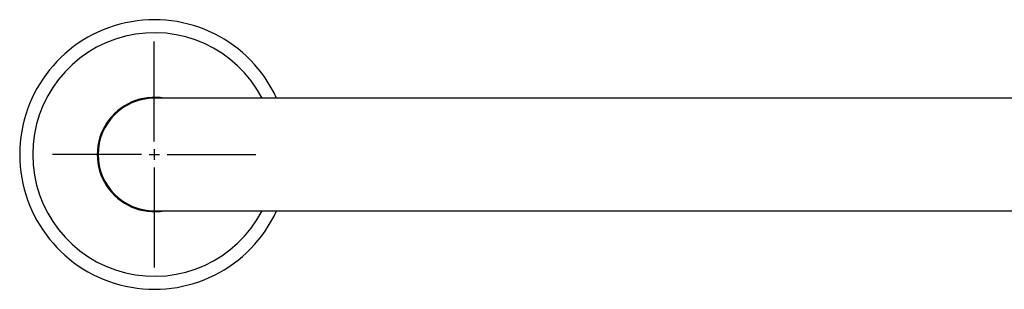
# Model space of a CAD drawing. Extents: x -21 to 92, y -118 to 12.
# Drawn here: x -8 to 8, y 8 to 12 of the extents above; entities that cross this region are included whole.
import ezdxf

# ---------------------------------------------------------------- set-up
doc = ezdxf.new("R2010")
doc.units = 0
doc.header["$LTSCALE"] = 6
doc.header["$MEASUREMENT"] = 0
doc.layers.get('0').update_dxf_attribs({"linetype": 'CONTINUOUS'})

msp = doc.modelspace()

# ---------------------------------------------------------------- linework, layer by layer
for p, q in [((-6, 10.218), (-6, 11.906)), ((-6.218, 10), (-7.718, 10)), ((-6.09, 10), (-5.91, 10)), ((-6, 10.09), (-6, 9.91)), ((-5.782, 10), (-4.282, 10)), ((-6, 9.782), (-6, 8.094))]:
    msp.add_line(p, q)
at = {"color": 7, "linetype": 'CONTINUOUS'}
for p, q in [((0.918, 10.95), (-6, 10.95)), ((21.918, 10.95), (0.918, 10.95)), ((-6, 9.05), (0.918, 9.05)), ((0.918, 9.05), (21.918, 9.05))]:
    msp.add_line(p, q, dxfattribs=at)
for radius, start, end in [(2.275, 24.682, 335.318), (2.055, 27.5348, 332.4652), (0.965, 79.8846, 280.1154), (0.95, 90, 270)]:
    msp.add_arc((-6, 10), radius, start, end, dxfattribs=at)

doc.saveas('drawing.dxf')
